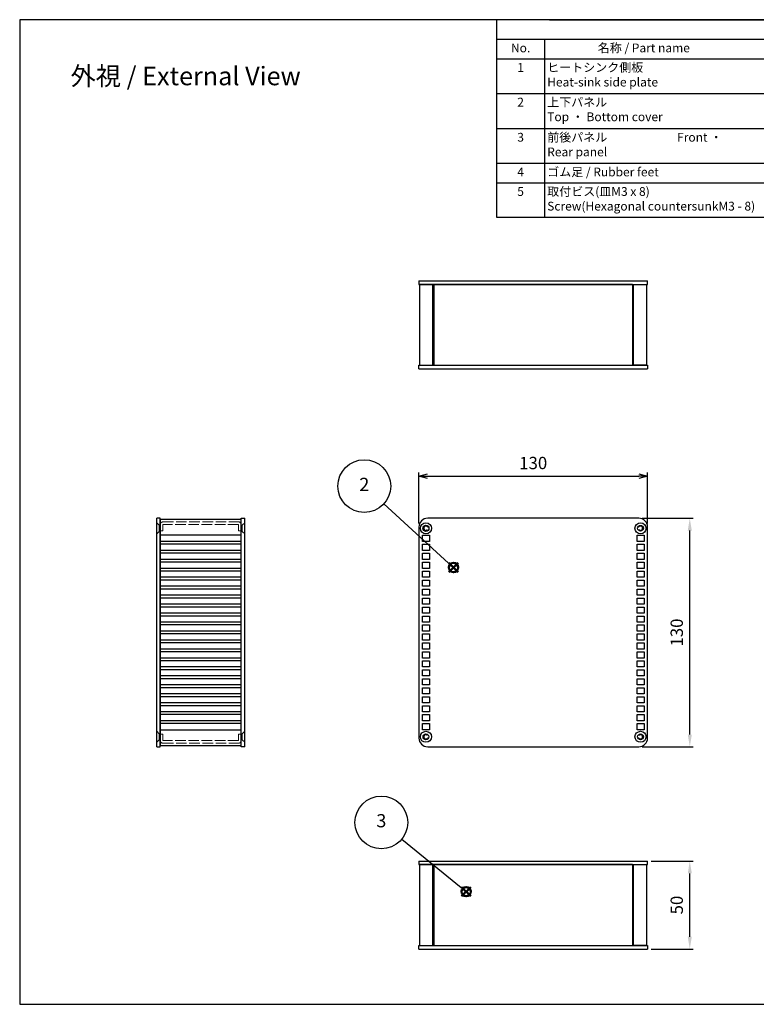
# Model space of a CAD drawing. Units: millimetres. Extents: x 0 to 1622, y 0 to 560.
# Drawn here: x 0 to 419, y 0 to 560 of the extents above; entities that cross this region are included whole.
import ezdxf

# ---------------------------------------------------------------- set-up
doc = ezdxf.new("R2010")
doc.units = ezdxf.units.MM
doc.header["$LTSCALE"] = 2
doc.linetypes.add('AM_ISO02W050x2', pattern=[3.75, 3, -0.75])
doc.layers.add('AM_12', color=7, linetype='Continuous', lineweight=50, plot=False)
for name, color, linetype, lineweight in [('AM_5', 3, 'Continuous', 25), ('上下ﾊﾟﾈﾙ', 2, 'Continuous', 25), ('上下ﾊﾟﾈﾙ2', 2, 'AM_ISO02W050x2', 13), ('前後ﾊﾟﾈﾙ', 5, 'Continuous', 25), ('前後ﾊﾟﾈﾙ2', 5, 'AM_ISO02W050x2', 13), ('ﾋｰﾄｼﾝｸ側板', 7, 'Continuous', 25), ('ﾋｰﾄｼﾝｸ側板2', 7, 'AM_ISO02W050x2', 13)]:
    doc.layers.add(name, color=color, linetype=linetype, lineweight=lineweight)
doc.styles.add('ACISOTS', font='isocp.shx', dxfattribs={"height": 1, "bigfont": 'extfont.shx'})
doc.styles.get("Standard").update_dxf_attribs({"font": 'isocp.shx', "bigfont": 'extfont.shx'})
doc.dimstyles.new('AM_GB$0', dxfattribs={"dimscale": 2, "dimtxt": 3.5, "dimasz": 3.5, "dimexe": 1, "dimexo": 1, "dimgap": 1.5, "dimtad": 1, "dimdsep": 46, "dimtxsty": 'STANDARD', "dimcen": 0, "dimclrd": 256, "dimclre": 256, "dimclrt": 2, "dimadec": 0, "dimazin": 2, "dimtp": 0.1, "dimtm": 0.1, "dimtfac": 0.71, "dimtdec": 3, "dimtmove": 0, "dimatfit": 3, "dimfxl": 1, "dimlwd": -1, "dimlwe": -1, "dimarcsym": 0})
doc.dimstyles.new('AM_ISO', dxfattribs={"dimtxt": 3.5, "dimasz": 2.5, "dimexe": 1, "dimexo": 1, "dimgap": 1.5, "dimtad": 1, "dimdsep": 46, "dimtxsty": 'STANDARD', "dimblk": 'OPEN30', "dimcen": 0, "dimclrd": 3, "dimclre": 3, "dimclrt": 2, "dimadec": 0, "dimazin": 2, "dimtp": 0.1, "dimtm": 0.1, "dimtfac": 0.71, "dimtmove": 0, "dimatfit": 3, "dimldrblk": 'OPEN30', "dimfxl": 1, "dimlwd": -1, "dimlwe": -1, "dimarcsym": 0})

# ---------------------------------------------------------------- blocks, each defined once
blk = doc.blocks.new('TK-A3')
blk.add_lwpolyline([(0, 0), (403, 0), (403, 280), (0, 280)], close=True)
blk = doc.blocks.new('*S29')
at = {"layer": 'AM_12', "color": 4}
for p, q in [((261.09, 241.99), (268.09, 248.99)), ((261.09, 248.99), (268.09, 241.99))]:
    blk.add_line(p, q, dxfattribs=at)
blk.add_circle((264.59, 245.49), 3.5, dxfattribs=at)
blk = doc.blocks.new('*S30')
at = {"layer": 'AM_5'}
h = blk.add_hatch(color=3, dxfattribs=at)
edge = h.paths.add_edge_path(flags=0)
edge.add_arc((264.59, 245.49), 0.893, 0, 360)
at = {"layer": 'AM_5', "color": 3}
blk.add_line((211.81, 293.76), (260.9, 248.86), dxfattribs=at)
at = {"layer": 'AM_5', "color": 3, "linetype": 'Continuous'}
blk.add_line((263.93, 246.09), (260.9, 248.86), dxfattribs=at)
at = {"layer": 'AM_5'}
blk.add_circle((197.05, 307.26), 20, dxfattribs=at)
at = {"layer": 'AM_5', "color": 7, "insert": (197.05, 307.26), "char_height": 10, "attachment_point": 5}
blk.add_mtext('2', dxfattribs=at)
blk = doc.blocks.new('*S31')
at = {"layer": 'AM_12', "color": 4}
for p, q in [((257.83, 59.71), (264.83, 66.71)), ((257.83, 66.71), (264.83, 59.71))]:
    blk.add_line(p, q, dxfattribs=at)
blk.add_circle((261.33, 63.21), 3.5, dxfattribs=at)
blk = doc.blocks.new('*S32')
at = {"layer": 'AM_5'}
h = blk.add_hatch(color=3, dxfattribs=at)
edge = h.paths.add_edge_path(flags=0)
edge.add_arc((261.33, 63.21), 0.893, 0, 360)
at = {"layer": 'AM_5', "color": 3}
blk.add_line((212.54, 103.04), (257.46, 66.37), dxfattribs=at)
at = {"layer": 'AM_5', "color": 3, "linetype": 'Continuous'}
blk.add_line((260.64, 63.78), (257.46, 66.37), dxfattribs=at)
at = {"layer": 'AM_5'}
blk.add_circle((197.05, 115.69), 20, dxfattribs=at)
at = {"layer": 'AM_5', "color": 7, "insert": (197.05, 115.69), "char_height": 10, "attachment_point": 5}
blk.add_mtext('3', dxfattribs=at)
blk = doc.blocks.new('_Open30')
at = {"color": 0, "linetype": 'ByBlock', "lineweight": -2}
for p, q in [((-1, 0.27), (0, 0)), ((0, 0), (-1, -0.27)), ((0, 0), (-1, 0))]:
    blk.add_line(p, q, dxfattribs=at)
blk = doc.blocks.new('*D37')
at = {"layer": 'AM_5', "color": 3}
for p, q in [((226.9, 273.45), (226.9, 302.45)), ((356.9, 273.45), (356.9, 302.45)), ((231.9, 300.45), (351.9, 300.45))]:
    blk.add_line(p, q, dxfattribs=at)
at = {"layer": 'Defpoints', "color": 0}
for p in [(356.9, 300.45), (226.9, 271.45), (356.9, 271.45)]:
    blk.add_point(p, dxfattribs=at)
at = {"layer": 'AM_5', "color": 3, "xscale": 5, "yscale": 5, "zscale": 5, "rotation": 180}
blk.add_blockref('_Open30', (226.9, 300.45), dxfattribs=at)
at = {"layer": 'AM_5', "color": 3, "xscale": 5, "yscale": 5, "zscale": 5}
blk.add_blockref('_Open30', (356.9, 300.45), dxfattribs=at)
at = {"layer": 'AM_5', "color": 2, "insert": (291.9, 306.95), "char_height": 7, "attachment_point": 5}
blk.add_mtext('130', dxfattribs=at)
blk = doc.blocks.new('*D41')
at = {"layer": 'AM_5', "linetype": 'ByBlock'}
for p, q in [((353.9, 276.45), (382.9, 276.45)), ((380.9, 153.45), (380.9, 269.45)), ((353.9, 146.45), (382.9, 146.45))]:
    blk.add_line(p, q, dxfattribs=at)
at = {"layer": 'AM_5'}
for points in [[(379.74, 269.45), (382.07, 269.45), (380.9, 276.45)], [(379.74, 153.45), (382.07, 153.45), (380.9, 146.45)]]:
    blk.add_solid(points, dxfattribs=at)
at = {"layer": 'Defpoints', "color": 0}
for p in [(351.9, 276.45), (380.9, 276.45), (351.9, 146.45)]:
    blk.add_point(p, dxfattribs=at)
at = {"layer": 'AM_5', "color": 2, "insert": (374.4, 211.45), "char_height": 7, "attachment_point": 5, "rotation": 90}
blk.add_mtext('130', dxfattribs=at)
blk = doc.blocks.new('*D42')
at = {"layer": 'AM_5', "linetype": 'ByBlock'}
for p, q in [((358.9, 81.45), (382.9, 81.45)), ((380.9, 38.45), (380.9, 74.45)), ((358.9, 31.45), (382.9, 31.45))]:
    blk.add_line(p, q, dxfattribs=at)
at = {"layer": 'AM_5'}
for points in [[(379.74, 74.45), (382.07, 74.45), (380.9, 81.45)], [(379.74, 38.45), (382.07, 38.45), (380.9, 31.45)]]:
    blk.add_solid(points, dxfattribs=at)
at = {"layer": 'Defpoints', "color": 0}
for p in [(356.9, 81.45), (380.9, 81.45), (356.9, 31.45)]:
    blk.add_point(p, dxfattribs=at)
at = {"layer": 'AM_5', "color": 2, "insert": (374.4, 56.45), "char_height": 7, "attachment_point": 5, "rotation": 90}
blk.add_mtext('50', dxfattribs=at)

msp = doc.modelspace()

# ---------------------------------------------------------------- linework, layer by layer
at = {"color": 7}
for p, q in [((271.24, 447.485), (271.24, 560)), ((301.24, 560), (806, 560)), ((806, 447.485), (271.24, 447.485))]:
    msp.add_line(p, q, dxfattribs=at)
at = {"color": 1}
for p, q in [((271.24, 548.885), (806, 548.885)), ((298.24, 548.885), (298.24, 537.77)), ((271.24, 537.77), (806, 537.77)), ((298.24, 537.77), (298.24, 515.54)), ((271.24, 518.04), (806, 518.04)), ((298.24, 518.04), (298.24, 495.81)), ((271.24, 498.06), (806, 498.06)), ((298.24, 498.06), (298.24, 475.83)), ((271.24, 478.33), (806, 478.33)), ((298.24, 478.33), (298.24, 467.215)), ((271.24, 467.215), (806, 467.215)), ((298.24, 467.215), (298.24, 447.485))]:
    msp.add_line(p, q, dxfattribs=at)
at = {"layer": '上下ﾊﾟﾈﾙ'}
for p, q in [((226.903, 411.45), (226.903, 409.45)), ((226.903, 411.45), (356.903, 411.45)), ((226.903, 409.45), (356.903, 409.45)), ((356.903, 409.45), (356.903, 411.45)), ((226.903, 363.45), (356.903, 363.45)), ((226.903, 361.45), (226.903, 363.45)), ((226.903, 361.45), (356.903, 361.45)), ((356.903, 363.45), (356.903, 361.45)), ((77.903, 146.45), (77.903, 276.45)), ((79.903, 276.45), (77.903, 276.45)), ((79.903, 146.45), (79.903, 276.45)), ((125.903, 276.45), (127.903, 276.45)), ((125.903, 146.45), (125.903, 276.45)), ((127.903, 146.45), (127.903, 276.45)), ((351.903, 276.45), (231.903, 276.45)), ((226.903, 271.45), (226.903, 151.45)), ((356.903, 151.45), (356.903, 271.45)), ((228.903, 266.75), (232.903, 266.75)), ((228.903, 263.25), (228.903, 266.75)), ((232.903, 263.25), (228.903, 263.25)), ((232.903, 266.75), (232.903, 263.25)), ((350.903, 266.75), (354.903, 266.75)), ((350.903, 263.25), (350.903, 266.75)), ((354.903, 263.25), (350.903, 263.25)), ((354.903, 266.75), (354.903, 263.25)), ((228.903, 261.65), (232.903, 261.65)), ((228.903, 258.15), (228.903, 261.65)), ((232.903, 258.15), (228.903, 258.15)), ((232.903, 261.65), (232.903, 258.15)), ((350.903, 261.65), (354.903, 261.65)), ((350.903, 258.15), (350.903, 261.65)), ((354.903, 258.15), (350.903, 258.15)), ((354.903, 261.65), (354.903, 258.15)), ((228.903, 256.55), (232.903, 256.55)), ((228.903, 253.05), (228.903, 256.55)), ((232.903, 253.05), (228.903, 253.05)), ((232.903, 256.55), (232.903, 253.05)), ((350.903, 256.55), (354.903, 256.55)), ((350.903, 253.05), (350.903, 256.55)), ((354.903, 253.05), (350.903, 253.05)), ((354.903, 256.55), (354.903, 253.05)), ((228.903, 251.45), (232.903, 251.45)), ((228.903, 247.95), (228.903, 251.45)), ((232.903, 247.95), (228.903, 247.95)), ((232.903, 251.45), (232.903, 247.95)), ((350.903, 251.45), (354.903, 251.45)), ((350.903, 247.95), (350.903, 251.45)), ((354.903, 247.95), (350.903, 247.95)), ((354.903, 251.45), (354.903, 247.95)), ((228.903, 246.35), (232.903, 246.35)), ((228.903, 242.85), (228.903, 246.35)), ((232.903, 242.85), (228.903, 242.85)), ((228.903, 241.25), (232.903, 241.25)), ((228.903, 237.75), (228.903, 241.25)), ((232.903, 246.35), (232.903, 242.85)), ((232.903, 241.25), (232.903, 237.75)), ((350.903, 246.35), (354.903, 246.35)), ((350.903, 242.85), (350.903, 246.35)), ((354.903, 242.85), (350.903, 242.85)), ((350.903, 241.25), (354.903, 241.25)), ((350.903, 237.75), (350.903, 241.25)), ((354.903, 246.35), (354.903, 242.85)), ((354.903, 241.25), (354.903, 237.75)), ((232.903, 237.75), (228.903, 237.75)), ((228.903, 236.15), (232.903, 236.15)), ((228.903, 232.65), (228.903, 236.15)), ((232.903, 236.15), (232.903, 232.65)), ((354.903, 237.75), (350.903, 237.75)), ((350.903, 236.15), (354.903, 236.15)), ((350.903, 232.65), (350.903, 236.15)), ((354.903, 236.15), (354.903, 232.65)), ((232.903, 232.65), (228.903, 232.65)), ((228.903, 231.05), (232.903, 231.05)), ((228.903, 227.55), (228.903, 231.05)), ((232.903, 231.05), (232.903, 227.55)), ((354.903, 232.65), (350.903, 232.65)), ((350.903, 231.05), (354.903, 231.05)), ((350.903, 227.55), (350.903, 231.05)), ((354.903, 231.05), (354.903, 227.55)), ((232.903, 227.55), (228.903, 227.55)), ((228.903, 225.95), (232.903, 225.95)), ((228.903, 222.45), (228.903, 225.95)), ((232.903, 225.95), (232.903, 222.45)), ((354.903, 227.55), (350.903, 227.55)), ((350.903, 225.95), (354.903, 225.95)), ((350.903, 222.45), (350.903, 225.95)), ((354.903, 225.95), (354.903, 222.45)), ((232.903, 222.45), (228.903, 222.45)), ((228.903, 220.85), (232.903, 220.85)), ((228.903, 217.35), (228.903, 220.85)), ((232.903, 220.85), (232.903, 217.35)), ((354.903, 222.45), (350.903, 222.45)), ((350.903, 220.85), (354.903, 220.85)), ((350.903, 217.35), (350.903, 220.85)), ((354.903, 220.85), (354.903, 217.35)), ((232.903, 217.35), (228.903, 217.35)), ((228.903, 215.75), (232.903, 215.75)), ((228.903, 212.25), (228.903, 215.75)), ((232.903, 215.75), (232.903, 212.25)), ((354.903, 217.35), (350.903, 217.35)), ((350.903, 215.75), (354.903, 215.75)), ((350.903, 212.25), (350.903, 215.75)), ((354.903, 215.75), (354.903, 212.25)), ((232.903, 212.25), (228.903, 212.25)), ((228.903, 210.65), (232.903, 210.65)), ((228.903, 207.15), (228.903, 210.65)), ((232.903, 210.65), (232.903, 207.15)), ((354.903, 212.25), (350.903, 212.25)), ((350.903, 210.65), (354.903, 210.65)), ((350.903, 207.15), (350.903, 210.65)), ((354.903, 210.65), (354.903, 207.15)), ((232.903, 207.15), (228.903, 207.15)), ((228.903, 205.55), (232.903, 205.55)), ((228.903, 202.05), (228.903, 205.55)), ((232.903, 202.05), (228.903, 202.05)), ((232.903, 205.55), (232.903, 202.05)), ((354.903, 207.15), (350.903, 207.15)), ((350.903, 205.55), (354.903, 205.55)), ((350.903, 202.05), (350.903, 205.55)), ((354.903, 202.05), (350.903, 202.05)), ((354.903, 205.55), (354.903, 202.05)), ((228.903, 200.45), (232.903, 200.45)), ((228.903, 196.95), (228.903, 200.45)), ((232.903, 196.95), (228.903, 196.95)), ((232.903, 200.45), (232.903, 196.95)), ((350.903, 200.45), (354.903, 200.45)), ((350.903, 196.95), (350.903, 200.45)), ((354.903, 196.95), (350.903, 196.95)), ((354.903, 200.45), (354.903, 196.95)), ((228.903, 195.35), (232.903, 195.35)), ((228.903, 191.85), (228.903, 195.35)), ((232.903, 191.85), (228.903, 191.85)), ((232.903, 195.35), (232.903, 191.85)), ((350.903, 195.35), (354.903, 195.35)), ((350.903, 191.85), (350.903, 195.35)), ((354.903, 191.85), (350.903, 191.85)), ((354.903, 195.35), (354.903, 191.85)), ((228.903, 190.25), (232.903, 190.25)), ((228.903, 186.75), (228.903, 190.25)), ((232.903, 186.75), (228.903, 186.75)), ((228.903, 185.15), (232.903, 185.15)), ((228.903, 181.65), (228.903, 185.15)), ((232.903, 190.25), (232.903, 186.75)), ((232.903, 185.15), (232.903, 181.65)), ((350.903, 190.25), (354.903, 190.25)), ((350.903, 186.75), (350.903, 190.25)), ((354.903, 186.75), (350.903, 186.75)), ((350.903, 185.15), (354.903, 185.15)), ((350.903, 181.65), (350.903, 185.15)), ((354.903, 190.25), (354.903, 186.75)), ((354.903, 185.15), (354.903, 181.65)), ((232.903, 181.65), (228.903, 181.65)), ((228.903, 180.05), (232.903, 180.05)), ((228.903, 176.55), (228.903, 180.05)), ((232.903, 180.05), (232.903, 176.55)), ((354.903, 181.65), (350.903, 181.65)), ((350.903, 180.05), (354.903, 180.05)), ((350.903, 176.55), (350.903, 180.05)), ((354.903, 180.05), (354.903, 176.55)), ((232.903, 176.55), (228.903, 176.55)), ((228.903, 174.95), (232.903, 174.95)), ((228.903, 171.45), (228.903, 174.95)), ((232.903, 174.95), (232.903, 171.45)), ((354.903, 176.55), (350.903, 176.55)), ((350.903, 174.95), (354.903, 174.95)), ((350.903, 171.45), (350.903, 174.95)), ((354.903, 174.95), (354.903, 171.45)), ((232.903, 171.45), (228.903, 171.45)), ((228.903, 169.85), (232.903, 169.85)), ((228.903, 166.35), (228.903, 169.85)), ((232.903, 169.85), (232.903, 166.35)), ((354.903, 171.45), (350.903, 171.45)), ((350.903, 169.85), (354.903, 169.85)), ((350.903, 166.35), (350.903, 169.85)), ((354.903, 169.85), (354.903, 166.35)), ((232.903, 166.35), (228.903, 166.35)), ((228.903, 164.75), (232.903, 164.75)), ((228.903, 161.25), (228.903, 164.75)), ((232.903, 164.75), (232.903, 161.25)), ((354.903, 166.35), (350.903, 166.35)), ((350.903, 164.75), (354.903, 164.75)), ((350.903, 161.25), (350.903, 164.75)), ((354.903, 164.75), (354.903, 161.25)), ((232.903, 161.25), (228.903, 161.25)), ((228.903, 159.65), (232.903, 159.65)), ((228.903, 156.15), (228.903, 159.65)), ((232.903, 159.65), (232.903, 156.15)), ((354.903, 161.25), (350.903, 161.25)), ((350.903, 159.65), (354.903, 159.65)), ((350.903, 156.15), (350.903, 159.65)), ((354.903, 159.65), (354.903, 156.15)), ((232.903, 156.15), (228.903, 156.15)), ((354.903, 156.15), (350.903, 156.15)), ((77.903, 146.45), (79.903, 146.45)), ((127.903, 146.45), (125.903, 146.45)), ((231.903, 146.45), (351.903, 146.45)), ((226.903, 81.45), (226.903, 79.45)), ((226.903, 81.45), (356.903, 81.45)), ((226.903, 79.45), (356.903, 79.45)), ((356.903, 79.45), (356.903, 81.45)), ((226.903, 33.45), (356.903, 33.45)), ((226.903, 31.45), (226.903, 33.45)), ((226.903, 31.45), (356.903, 31.45)), ((356.903, 33.45), (356.903, 31.45))]:
    msp.add_line(p, q, dxfattribs=at)
for centre, radius in [((230.903, 270.75), 3.15), ((230.903, 270.75), 1.75), ((352.903, 270.75), 3.15), ((352.903, 270.75), 1.65), ((230.903, 152.15), 3.15), ((230.903, 152.15), 1.65), ((352.903, 152.15), 3.15), ((352.903, 152.15), 1.65)]:
    msp.add_circle(centre, radius, dxfattribs=at)
for centre, start, end in [((231.903, 271.45), 90, 180), ((351.903, 271.45), 0, 90), ((231.903, 151.45), 180, 270), ((351.903, 151.45), 270, 0)]:
    msp.add_arc(centre, 5, start, end, dxfattribs=at)
at = {"layer": '上下ﾊﾟﾈﾙ2'}
for p, q in [((77.903, 273.9), (79.303, 272.5)), ((79.303, 269), (77.903, 267.6)), ((79.303, 272.5), (79.903, 272.5)), ((79.303, 269), (79.303, 272.5)), ((79.903, 269), (79.303, 269)), ((126.503, 272.5), (125.903, 272.5)), ((125.903, 269), (126.503, 269)), ((127.903, 273.9), (126.503, 272.5)), ((126.503, 269), (126.503, 272.5)), ((126.503, 269), (127.903, 267.6)), ((79.303, 153.9), (77.903, 155.3)), ((79.303, 153.9), (79.303, 150.4)), ((79.903, 153.9), (79.303, 153.9)), ((125.903, 153.9), (126.503, 153.9)), ((126.503, 153.9), (127.903, 155.3)), ((126.503, 153.9), (126.503, 150.4)), ((77.903, 149), (79.303, 150.4)), ((79.303, 150.4), (79.903, 150.4)), ((126.503, 150.4), (125.903, 150.4)), ((127.903, 149), (126.503, 150.4))]:
    msp.add_line(p, q, dxfattribs=at)
at = {"layer": '前後ﾊﾟﾈﾙ'}
for p, q in [((348.403, 409.45), (235.403, 409.45)), ((235.403, 363.45), (348.403, 363.45)), ((348.403, 79.45), (235.403, 79.45)), ((235.403, 33.45), (348.403, 33.45))]:
    msp.add_line(p, q, dxfattribs=at)
at = {"layer": '前後ﾊﾟﾈﾙ2'}
for p, q in [((79.903, 272.85), (79.903, 269.35)), ((81.403, 269.35), (79.903, 269.35)), ((81.403, 274.35), (124.403, 274.35)), ((81.403, 272.85), (81.403, 269.35)), ((124.403, 272.85), (81.403, 272.85)), ((124.403, 272.85), (124.403, 269.35)), ((125.903, 269.35), (124.403, 269.35)), ((125.903, 272.85), (125.903, 269.35)), ((79.903, 150.05), (79.903, 153.55)), ((81.403, 153.55), (79.903, 153.55)), ((81.403, 150.05), (81.403, 153.55)), ((124.403, 150.05), (124.403, 153.55)), ((125.903, 153.55), (124.403, 153.55)), ((125.903, 150.05), (125.903, 153.55)), ((124.403, 150.05), (81.403, 150.05)), ((81.403, 148.55), (124.403, 148.55))]:
    msp.add_line(p, q, dxfattribs=at)
for centre, start, end in [((81.403, 272.85), 90, 180), ((124.403, 272.85), 0, 90), ((81.403, 150.05), 180, 270), ((124.403, 150.05), 270, 0)]:
    msp.add_arc(centre, 1.5, start, end, dxfattribs=at)
at = {"layer": 'ﾋｰﾄｼﾝｸ側板'}
for p, q in [((227.403, 363.45), (227.403, 409.45)), ((235.403, 409.45), (227.403, 409.45)), ((234.903, 363.45), (234.903, 409.45)), ((235.403, 409.45), (235.403, 363.45)), ((348.403, 409.45), (356.403, 409.45)), ((348.403, 409.45), (348.403, 363.45)), ((348.903, 363.45), (348.903, 409.45)), ((356.403, 363.45), (356.403, 409.45)), ((227.403, 363.45), (235.403, 363.45)), ((356.403, 363.45), (348.403, 363.45)), ((79.903, 275.95), (125.903, 275.95)), ((79.903, 275.95), (79.903, 146.95)), ((125.903, 146.95), (125.903, 275.95)), ((125.903, 266.75), (79.903, 266.75)), ((125.903, 263.25), (79.903, 263.25)), ((125.903, 261.65), (79.903, 261.65)), ((125.903, 258.15), (79.903, 258.15)), ((125.903, 256.55), (79.903, 256.55)), ((125.903, 253.05), (79.903, 253.05)), ((125.903, 251.45), (79.903, 251.45)), ((125.903, 247.95), (79.903, 247.95)), ((125.903, 246.35), (79.903, 246.35)), ((125.903, 242.85), (79.903, 242.85)), ((125.903, 241.25), (79.903, 241.25)), ((125.903, 237.75), (79.903, 237.75)), ((125.903, 236.15), (79.903, 236.15)), ((125.903, 232.65), (79.903, 232.65)), ((125.903, 231.05), (79.903, 231.05)), ((125.903, 227.55), (79.903, 227.55)), ((125.903, 225.95), (79.903, 225.95)), ((125.903, 222.45), (79.903, 222.45)), ((125.903, 220.85), (79.903, 220.85)), ((125.903, 217.35), (79.903, 217.35)), ((125.903, 215.75), (79.903, 215.75)), ((125.903, 212.25), (79.903, 212.25)), ((125.903, 210.65), (79.903, 210.65)), ((125.903, 207.15), (79.903, 207.15)), ((125.903, 205.55), (79.903, 205.55)), ((125.903, 202.05), (79.903, 202.05)), ((125.903, 200.45), (79.903, 200.45)), ((125.903, 196.95), (79.903, 196.95)), ((125.903, 195.35), (79.903, 195.35)), ((125.903, 191.85), (79.903, 191.85)), ((125.903, 190.25), (79.903, 190.25)), ((125.903, 186.75), (79.903, 186.75)), ((125.903, 185.15), (79.903, 185.15)), ((125.903, 181.65), (79.903, 181.65)), ((125.903, 180.05), (79.903, 180.05)), ((125.903, 176.55), (79.903, 176.55)), ((125.903, 174.95), (79.903, 174.95)), ((125.903, 171.45), (79.903, 171.45)), ((125.903, 169.85), (79.903, 169.85)), ((125.903, 166.35), (79.903, 166.35)), ((125.903, 164.75), (79.903, 164.75)), ((125.903, 161.25), (79.903, 161.25)), ((125.903, 159.65), (79.903, 159.65)), ((79.903, 156.15), (125.903, 156.15)), ((125.903, 146.95), (79.903, 146.95)), ((227.403, 33.45), (227.403, 79.45)), ((235.403, 79.45), (227.403, 79.45)), ((234.903, 33.45), (234.903, 79.45)), ((235.403, 79.45), (235.403, 33.45)), ((348.403, 79.45), (356.403, 79.45)), ((348.403, 79.45), (348.403, 33.45)), ((348.903, 33.45), (348.903, 79.45)), ((356.403, 33.45), (356.403, 79.45)), ((227.403, 33.45), (235.403, 33.45)), ((356.403, 33.45), (348.403, 33.45))]:
    msp.add_line(p, q, dxfattribs=at)
for centre, radius, start, end in [((230.903, 270.75), 1.2, 51.61827, 288.38173), ((231.502, 268.947), 0.7, 41.33857, 108.38173), ((232.083, 272.24), 0.7, 231.61827, 298.66143), ((351.724, 272.24), 0.7, 241.33857, 308.38173), ((352.304, 268.947), 0.7, 71.61827, 138.66143), ((352.903, 270.75), 1.2, 251.61827, 128.38173), ((230.903, 152.15), 1.2, 71.61827, 308.38173), ((231.502, 153.953), 0.7, 251.61827, 318.66143), ((232.083, 150.661), 0.7, 61.33857, 128.38173), ((351.724, 150.661), 0.7, 51.61827, 118.66143), ((352.304, 153.953), 0.7, 221.33857, 288.38173), ((352.903, 152.15), 1.2, 231.61827, 108.38173)]:
    msp.add_arc(centre, radius, start, end, dxfattribs=at)
at = {"layer": 'ﾋｰﾄｼﾝｸ側板2'}
for centre, start, end in [((230.903, 270.75), 32.02644, 307.97356), ((352.903, 270.75), 232.02644, 147.97356), ((230.903, 152.15), 52.02644, 327.97356), ((352.903, 152.15), 212.02644, 127.97356)]:
    msp.add_arc(centre, 1.5, start, end, dxfattribs=at)

# ---------------------------------------------------------------- block references
at = {"lineweight": 0, "xscale": 2, "yscale": 2, "zscale": 2}
msp.add_blockref('TK-A3', (0, 0), dxfattribs=at)
at = {"layer": 'AM_12', "xscale": 0.75, "yscale": 0.75, "zscale": 0.75}
for name, p in [('*S29', (48.103, 64.284)), ('*S31', (57.786, 16.672))]:
    msp.add_blockref(name, p, dxfattribs=at)
at = {"layer": 'AM_5', "xscale": 0.75, "yscale": 0.75, "zscale": 0.75}
for name, p in [('*S30', (48.103, 64.284)), ('*S32', (57.786, 16.672))]:
    msp.add_blockref(name, p, dxfattribs=at)

# ---------------------------------------------------------------- texts
at = {"color": 2, "char_height": 5, "style": 'ACISOTS'}
for s, insert, width, attachment_point in [('No.', (284.74, 546.455), 23.76, 2), ('名称 / Part name', (354.769, 546.455), 109.81817, 2), ('1', (284.74, 535.34), 23.76, 2), ('ヒートシンク側板\u3000        \u3000      Heat-sink side plate', (299.86, 535.34), 109.81817, 1), ('2', (284.74, 515.61), 23.76, 2), ('上下パネル  \\PTop ・ Bottom cover', (299.86, 515.61), 109.81817, 1), ('3', (284.74, 495.63), 23.76, 2), ('前後パネル                          Front ・ Rear panel', (299.86, 495.63), 109.81817, 1), ('ゴム足 / Rubber feet', (299.86, 475.9), 109.81817, 1), ('4', (284.74, 475.9), 23.76, 2), ('取付ビス(皿M3 x 8)   \\PScrew(Hexagonal countersunkM3 - 8)', (299.86, 464.785), 128.18485, 1), ('5', (284.74, 464.785), 23.76, 2)]:
    msp.add_mtext(s, dxfattribs=dict(at, insert=insert, width=width, attachment_point=attachment_point))
at = {"layer": 'AM_5', "color": 2, "insert": (94.346, 527.967), "char_height": 10.5, "attachment_point": 5}
msp.add_mtext('{\\fMS Gothic|b0|i0|c128|p49;\\C0;外視 / External View}', dxfattribs=at)

# ---------------------------------------------------------------- dimensions: what is measured, and where the dimension line sits
at = {"layer": 'AM_5'}
dim = msp.add_linear_dim(base=(356.903, 300.45), p1=(226.903, 271.45), p2=(356.903, 271.45), dimstyle='AM_ISO', override={"dimscale": 2}, dxfattribs=at)
dim.commit()
dim.dimension.update_dxf_attribs({"geometry": '*D37', "text_midpoint": (291.903, 306.95)})
for base, p1, p2, override, picture, middle in [((380.903, 276.45), (351.903, 146.45), (351.903, 276.45), {"dimpost": '', "dimarcsym": 1}, '*D41', (374.403, 211.45)), ((380.903, 81.45), (356.903, 31.45), (356.903, 81.45), {"dimarcsym": 1}, '*D42', (374.403, 56.45))]:
    dim = msp.add_linear_dim(base=base, p1=p1, p2=p2, angle=90, dimstyle='AM_GB$0', override=override, dxfattribs=at)
    dim.commit()
    dim.dimension.update_dxf_attribs({"geometry": picture, "text_midpoint": middle})

doc.saveas('drawing.dxf')
